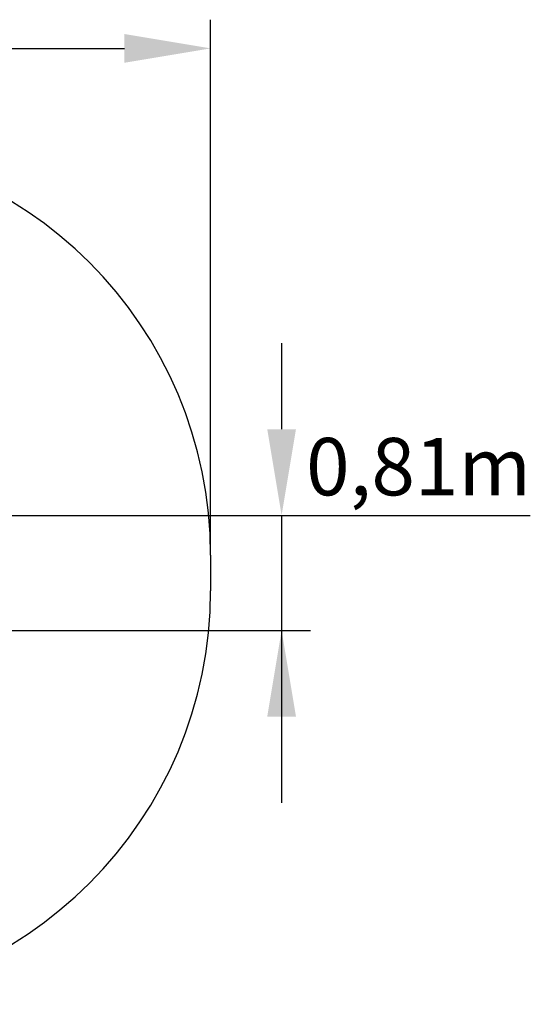
# Model space of a CAD drawing. Units: millimetres. Extents: x 2301 to 7833, y -2027 to 2250.
# Drawn here: x 6944 to 7833, y -1766 to -52 of the extents above; entities that cross this region are included whole.
import ezdxf

# ---------------------------------------------------------------- set-up
doc = ezdxf.new("R2010")
doc.units = ezdxf.units.MM
doc.layers.add('FORMAT', color=7, linetype='Continuous')
doc.styles.get("Standard").update_dxf_attribs({"font": 'arial.ttf'})

msp = doc.modelspace()

# ---------------------------------------------------------------- linework, layer by layer
at = {"color": 1}
for p, q in [((7276.3, -984.3), (7276.3, -52.3)), ((5670.8, -102.3), (7126.3, -102.3))]:
    msp.add_line(p, q, dxfattribs=at)
at = {"color": 116}
for p, q in [((7399.9, -615.1), (7399.9, -765.1)), ((6603.6, -915.1), (7620.4, -915.1)), ((7399.9, -915.1), (7399.9, -1115.4)), ((7449.9, -915.1), (7832.6, -915.1)), ((7620.4, -915.1), (7670.4, -915.1)), ((6603.6, -1115.4), (7449.9, -1115.4)), ((7399.9, -1115.4), (7399.9, -1415.4))]:
    msp.add_line(p, q, dxfattribs=at)
at = {"color": 1}
msp.add_solid([(7126.3, -127.3), (7126.3, -77.3), (7276.3, -102.3)], dxfattribs=at)
at = {"color": 116}
for points in [[(7374.9, -765.1), (7424.9, -765.1), (7399.9, -915.1)], [(7424.9, -1265.4), (7374.9, -1265.4), (7399.9, -1115.4)]]:
    msp.add_solid(points, dxfattribs=at)
at = {"layer": 'FORMAT', "color": 1}
msp.add_line((7276.3, -984.3), (7276.3, -1046.2), dxfattribs=at)
for centre, start, end in [((6556.3, -984.3), 0, 90), ((6556.3, -1046.2), 270, 0)]:
    msp.add_arc(centre, 720, start, end, dxfattribs=at)

# ---------------------------------------------------------------- texts
at = {"insert": (7442.5, -780.3), "char_height": 100, "width": 579.277, "attachment_point": 1}
msp.add_mtext('{\\fArial|b1|i0|c0|p0;{\\C116;0,81m}}', dxfattribs=at)

doc.saveas('drawing.dxf')
